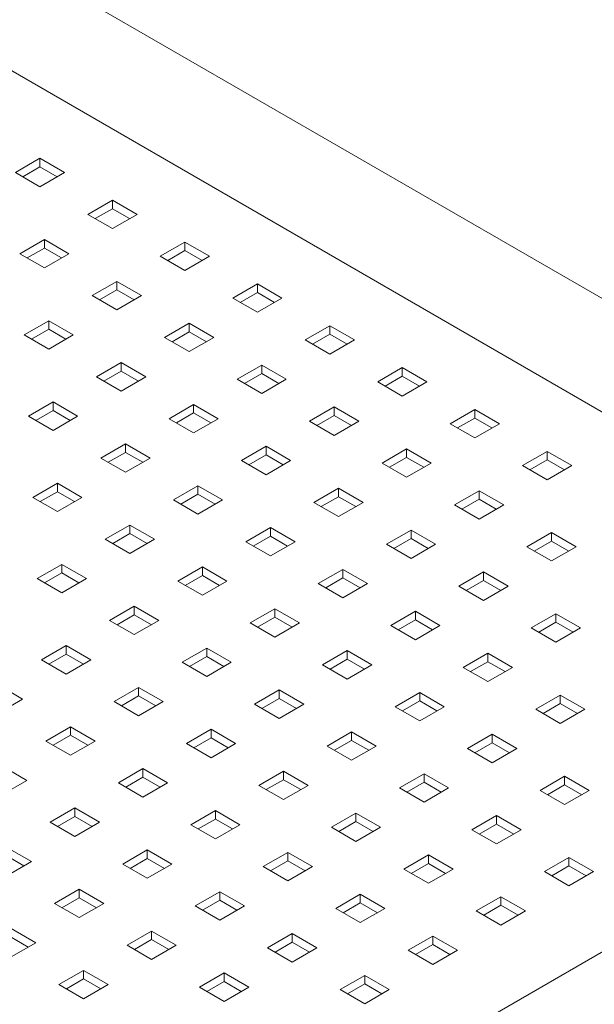
# Model space of a CAD drawing. Units: millimetres. Extents: x 26654 to 31306, y 14049 to 20343.
# Drawn here: x 29789 to 29992, y 15379 to 15726 of the extents above; entities that cross this region are included whole.
import ezdxf

# ---------------------------------------------------------------- set-up
doc = ezdxf.new("R2010")
doc.units = ezdxf.units.MM
doc.header["$LTSCALE"] = 3
doc.layers.add('Konstrukcja - Belki_Nr_pióra__1', color=7, linetype='Continuous', lineweight=13)
doc.layers.add('Konstrukcja - Słupy_Nr_pióra__1', color=7, linetype='Continuous', lineweight=13)

msp = doc.modelspace()

# ---------------------------------------------------------------- linework, layer by layer
at = {"layer": 'Konstrukcja - Belki_Nr_pióra__1', "linetype": 'Continuous'}
msp.add_line((30193.59, 15512.7), (28704.03, 16372.7), dxfattribs=at)
at = {"layer": 'Konstrukcja - Słupy_Nr_pióra__1', "linetype": 'Continuous'}
for p, q in [((28669.38, 16352.7), (30158.95, 15492.7)), ((29796.45, 15676.98), (29787.79, 15671.98)), ((29796.45, 15676.98), (29796.45, 15673.98)), ((29805.12, 15671.98), (29796.45, 15676.98)), ((29787.79, 15671.98), (29796.45, 15666.98)), ((29796.45, 15673.98), (29790.39, 15670.48)), ((29802.52, 15670.48), (29796.45, 15673.98)), ((29796.45, 15666.98), (29805.12, 15671.98)), ((29821.97, 15662.25), (29813.31, 15657.25)), ((29821.97, 15662.25), (29821.97, 15659.25)), ((29830.63, 15657.25), (29821.97, 15662.25)), ((29821.97, 15659.25), (29815.91, 15655.75)), ((29828.03, 15655.75), (29821.97, 15659.25)), ((29813.31, 15657.25), (29821.97, 15652.25)), ((29821.97, 15652.25), (29830.63, 15657.25)), ((29797.99, 15648.4), (29789.33, 15643.4)), ((29797.99, 15648.4), (29797.99, 15645.4)), ((29806.65, 15643.4), (29797.99, 15648.4)), ((29847.49, 15647.52), (29838.83, 15642.52)), ((29847.49, 15647.52), (29847.49, 15644.52)), ((29856.15, 15642.52), (29847.49, 15647.52)), ((29797.99, 15645.4), (29791.93, 15641.9)), ((29804.05, 15641.9), (29797.99, 15645.4)), ((29847.49, 15644.52), (29841.43, 15641.02)), ((29853.55, 15641.02), (29847.49, 15644.52)), ((29789.33, 15643.4), (29797.99, 15638.4)), ((29797.99, 15638.4), (29806.65, 15643.4)), ((29838.83, 15642.52), (29847.49, 15637.52)), ((29847.49, 15637.52), (29856.15, 15642.52)), ((29823.51, 15633.67), (29814.85, 15628.67)), ((29823.51, 15633.67), (29823.51, 15630.67)), ((29832.17, 15628.67), (29823.51, 15633.67)), ((29823.51, 15630.67), (29817.44, 15627.17)), ((29829.57, 15627.17), (29823.51, 15630.67)), ((29873.01, 15632.79), (29864.35, 15627.79)), ((29873.01, 15632.79), (29873.01, 15629.79)), ((29881.67, 15627.79), (29873.01, 15632.79)), ((29814.85, 15628.67), (29823.51, 15623.67)), ((29823.51, 15623.67), (29832.17, 15628.67)), ((29864.35, 15627.79), (29873.01, 15622.79)), ((29873.01, 15629.79), (29866.94, 15626.29)), ((29879.07, 15626.29), (29873.01, 15629.79)), ((29873.01, 15622.79), (29881.67, 15627.79)), ((29799.52, 15619.83), (29790.86, 15614.83)), ((29799.52, 15619.83), (29799.52, 15616.83)), ((29808.18, 15614.83), (29799.52, 15619.83)), ((29799.52, 15616.83), (29793.46, 15613.33)), ((29805.59, 15613.33), (29799.52, 15616.83)), ((29849.02, 15618.94), (29840.36, 15613.94)), ((29849.02, 15618.94), (29849.02, 15615.94)), ((29857.68, 15613.94), (29849.02, 15618.94)), ((29898.52, 15618.05), (29889.86, 15613.05)), ((29898.52, 15618.05), (29898.52, 15615.05)), ((29907.18, 15613.05), (29898.52, 15618.05)), ((29790.86, 15614.83), (29799.52, 15609.83)), ((29799.52, 15609.83), (29808.18, 15614.83)), ((29840.36, 15613.94), (29849.02, 15608.94)), ((29849.02, 15615.94), (29842.96, 15612.44)), ((29855.09, 15612.44), (29849.02, 15615.94)), ((29849.02, 15608.94), (29857.68, 15613.94)), ((29889.86, 15613.05), (29898.52, 15608.05)), ((29898.52, 15615.05), (29892.46, 15611.55)), ((29904.58, 15611.55), (29898.52, 15615.05)), ((29898.52, 15608.05), (29907.18, 15613.05)), ((29825.04, 15605.09), (29816.38, 15600.09)), ((29825.04, 15605.09), (29825.04, 15602.09)), ((29833.7, 15600.09), (29825.04, 15605.09)), ((29874.54, 15604.21), (29865.88, 15599.21)), ((29874.54, 15604.21), (29874.54, 15601.21)), ((29883.2, 15599.21), (29874.54, 15604.21)), ((29924.04, 15603.32), (29915.38, 15598.32)), ((29924.04, 15603.32), (29924.04, 15600.32)), ((29932.7, 15598.32), (29924.04, 15603.32)), ((29816.38, 15600.09), (29825.04, 15595.09)), ((29825.04, 15602.09), (29818.98, 15598.59)), ((29831.1, 15598.59), (29825.04, 15602.09)), ((29825.04, 15595.09), (29833.7, 15600.09)), ((29865.88, 15599.21), (29874.54, 15594.21)), ((29874.54, 15601.21), (29868.48, 15597.71)), ((29880.6, 15597.71), (29874.54, 15601.21)), ((29874.54, 15594.21), (29883.2, 15599.21)), ((29924.04, 15600.32), (29917.98, 15596.82)), ((29930.1, 15596.82), (29924.04, 15600.32)), ((29915.38, 15598.32), (29924.04, 15593.32)), ((29924.04, 15593.32), (29932.7, 15598.32)), ((29801.06, 15591.25), (29792.4, 15586.25)), ((29801.06, 15591.25), (29801.06, 15588.25)), ((29809.72, 15586.25), (29801.06, 15591.25)), ((29850.56, 15590.36), (29841.9, 15585.36)), ((29850.56, 15590.36), (29850.56, 15587.36)), ((29859.22, 15585.36), (29850.56, 15590.36)), ((29900.06, 15589.47), (29891.4, 15584.47)), ((29900.06, 15589.47), (29900.06, 15586.47)), ((29908.72, 15584.47), (29900.06, 15589.47)), ((29949.56, 15588.59), (29940.9, 15583.59)), ((29949.56, 15588.59), (29949.56, 15585.59)), ((29958.22, 15583.59), (29949.56, 15588.59)), ((29792.4, 15586.25), (29801.06, 15581.25)), ((29801.06, 15588.25), (29795, 15584.75)), ((29807.12, 15584.75), (29801.06, 15588.25)), ((29801.06, 15581.25), (29809.72, 15586.25)), ((29841.9, 15585.36), (29850.56, 15580.36)), ((29850.56, 15587.36), (29844.5, 15583.86)), ((29856.62, 15583.86), (29850.56, 15587.36)), ((29850.56, 15580.36), (29859.22, 15585.36)), ((29900.06, 15586.47), (29893.99, 15582.97)), ((29906.12, 15582.97), (29900.06, 15586.47)), ((29949.56, 15585.59), (29943.49, 15582.09)), ((29955.62, 15582.09), (29949.56, 15585.59)), ((29891.4, 15584.47), (29900.06, 15579.47)), ((29900.06, 15579.47), (29908.72, 15584.47)), ((29940.9, 15583.59), (29949.56, 15578.59)), ((29949.56, 15578.59), (29958.22, 15583.59)), ((29826.58, 15576.51), (29817.92, 15571.51)), ((29826.58, 15576.51), (29826.58, 15573.51)), ((29835.24, 15571.51), (29826.58, 15576.51)), ((29876.07, 15575.63), (29867.41, 15570.63)), ((29876.07, 15575.63), (29876.07, 15572.63)), ((29884.73, 15570.63), (29876.07, 15575.63)), ((29925.57, 15574.74), (29916.91, 15569.74)), ((29925.57, 15574.74), (29925.57, 15571.74)), ((29934.23, 15569.74), (29925.57, 15574.74)), ((29817.92, 15571.51), (29826.58, 15566.51)), ((29826.58, 15573.51), (29820.51, 15570.01)), ((29832.64, 15570.01), (29826.58, 15573.51)), ((29826.58, 15566.51), (29835.24, 15571.51)), ((29876.07, 15572.63), (29870.01, 15569.13)), ((29882.14, 15569.13), (29876.07, 15572.63)), ((29925.57, 15571.74), (29919.51, 15568.24)), ((29931.64, 15568.24), (29925.57, 15571.74)), ((29975.07, 15573.86), (29966.41, 15568.86)), ((29975.07, 15573.86), (29975.07, 15570.86)), ((29983.73, 15568.86), (29975.07, 15573.86)), ((29867.41, 15570.63), (29876.07, 15565.63)), ((29876.07, 15565.63), (29884.73, 15570.63)), ((29916.91, 15569.74), (29925.57, 15564.74)), ((29925.57, 15564.74), (29934.23, 15569.74)), ((29966.41, 15568.86), (29975.07, 15563.86)), ((29975.07, 15570.86), (29969.01, 15567.36)), ((29981.13, 15567.36), (29975.07, 15570.86)), ((29975.07, 15563.86), (29983.73, 15568.86)), ((29802.59, 15562.67), (29793.93, 15557.67)), ((29802.59, 15562.67), (29802.59, 15559.67)), ((29811.25, 15557.67), (29802.59, 15562.67)), ((29852.09, 15561.78), (29843.43, 15556.78)), ((29852.09, 15561.78), (29852.09, 15558.78)), ((29860.75, 15556.78), (29852.09, 15561.78)), ((29901.59, 15560.9), (29892.93, 15555.9)), ((29901.59, 15560.9), (29901.59, 15557.9)), ((29910.25, 15555.9), (29901.59, 15560.9)), ((29793.93, 15557.67), (29802.59, 15552.67)), ((29802.59, 15559.67), (29796.53, 15556.17)), ((29808.66, 15556.17), (29802.59, 15559.67)), ((29802.59, 15552.67), (29811.25, 15557.67)), ((29852.09, 15558.78), (29846.03, 15555.28)), ((29858.15, 15555.28), (29852.09, 15558.78)), ((29901.59, 15557.9), (29895.53, 15554.4)), ((29907.65, 15554.4), (29901.59, 15557.9)), ((29951.09, 15560.01), (29942.43, 15555.01)), ((29951.09, 15560.01), (29951.09, 15557.01)), ((29959.75, 15555.01), (29951.09, 15560.01)), ((29843.43, 15556.78), (29852.09, 15551.78)), ((29852.09, 15551.78), (29860.75, 15556.78)), ((29892.93, 15555.9), (29901.59, 15550.9)), ((29901.59, 15550.9), (29910.25, 15555.9)), ((29942.43, 15555.01), (29951.09, 15550.01)), ((29951.09, 15557.01), (29945.03, 15553.51)), ((29957.15, 15553.51), (29951.09, 15557.01)), ((29951.09, 15550.01), (29959.75, 15555.01)), ((29828.11, 15547.94), (29819.45, 15542.94)), ((29828.11, 15547.94), (29828.11, 15544.94)), ((29836.77, 15542.94), (29828.11, 15547.94)), ((29877.61, 15547.05), (29868.95, 15542.05)), ((29877.61, 15547.05), (29877.61, 15544.05)), ((29886.27, 15542.05), (29877.61, 15547.05)), ((29828.11, 15544.94), (29822.05, 15541.44)), ((29834.17, 15541.44), (29828.11, 15544.94)), ((29877.61, 15544.05), (29871.55, 15540.55)), ((29883.67, 15540.55), (29877.61, 15544.05)), ((29927.11, 15546.16), (29918.45, 15541.16)), ((29935.77, 15541.16), (29927.11, 15546.16)), ((29927.11, 15546.16), (29927.11, 15543.16)), ((29976.61, 15545.28), (29967.95, 15540.28)), ((29976.61, 15545.28), (29976.61, 15542.28)), ((29985.27, 15540.28), (29976.61, 15545.28)), ((29819.45, 15542.94), (29828.11, 15537.94)), ((29828.11, 15537.94), (29836.77, 15542.94)), ((29868.95, 15542.05), (29877.61, 15537.05)), ((29877.61, 15537.05), (29886.27, 15542.05)), ((29918.45, 15541.16), (29927.11, 15536.16)), ((29927.11, 15543.16), (29921.05, 15539.66)), ((29933.17, 15539.66), (29927.11, 15543.16)), ((29927.11, 15536.16), (29935.77, 15541.16)), ((29967.95, 15540.28), (29976.61, 15535.28)), ((29976.61, 15542.28), (29970.54, 15538.78)), ((29982.67, 15538.78), (29976.61, 15542.28)), ((29976.61, 15535.28), (29985.27, 15540.28)), ((29804.13, 15534.09), (29795.47, 15529.09)), ((29804.13, 15534.09), (29804.13, 15531.09)), ((29812.79, 15529.09), (29804.13, 15534.09)), ((29853.63, 15533.2), (29844.97, 15528.2)), ((29853.63, 15533.2), (29853.63, 15530.2)), ((29862.29, 15528.2), (29853.63, 15533.2)), ((29804.13, 15531.09), (29798.07, 15527.59)), ((29810.19, 15527.59), (29804.13, 15531.09)), ((29853.63, 15530.2), (29847.56, 15526.7)), ((29859.69, 15526.7), (29853.63, 15530.2)), ((29903.13, 15532.32), (29894.47, 15527.32)), ((29903.13, 15532.32), (29903.13, 15529.32)), ((29911.79, 15527.32), (29903.13, 15532.32)), ((29952.62, 15531.43), (29943.96, 15526.43)), ((29961.29, 15526.43), (29952.62, 15531.43)), ((29952.62, 15531.43), (29952.62, 15528.43)), ((29795.47, 15529.09), (29804.13, 15524.09)), ((29804.13, 15524.09), (29812.79, 15529.09)), ((29844.97, 15528.2), (29853.63, 15523.2)), ((29853.63, 15523.2), (29862.29, 15528.2)), ((29894.47, 15527.32), (29903.13, 15522.32)), ((29903.13, 15529.32), (29897.06, 15525.82)), ((29909.19, 15525.82), (29903.13, 15529.32)), ((29903.13, 15522.32), (29911.79, 15527.32)), ((29943.96, 15526.43), (29952.62, 15521.43)), ((29952.62, 15528.43), (29946.56, 15524.93)), ((29958.69, 15524.93), (29952.62, 15528.43)), ((29952.62, 15521.43), (29961.29, 15526.43)), ((29829.64, 15519.36), (29820.98, 15514.36)), ((29838.3, 15514.36), (29829.64, 15519.36)), ((29829.64, 15519.36), (29829.64, 15516.36)), ((29829.64, 15516.36), (29823.58, 15512.86)), ((29835.71, 15512.86), (29829.64, 15516.36)), ((29879.14, 15518.47), (29870.48, 15513.47)), ((29879.14, 15518.47), (29879.14, 15515.47)), ((29887.8, 15513.47), (29879.14, 15518.47)), ((29928.64, 15517.59), (29919.98, 15512.59)), ((29928.64, 15517.59), (29928.64, 15514.59)), ((29937.3, 15512.59), (29928.64, 15517.59)), ((29978.14, 15516.7), (29969.48, 15511.7)), ((29986.8, 15511.7), (29978.14, 15516.7)), ((29978.14, 15516.7), (29978.14, 15513.7)), ((29820.98, 15514.36), (29829.64, 15509.36)), ((29829.64, 15509.36), (29838.3, 15514.36)), ((29870.48, 15513.47), (29879.14, 15508.47)), ((29879.14, 15515.47), (29873.08, 15511.97)), ((29885.21, 15511.97), (29879.14, 15515.47)), ((29879.14, 15508.47), (29887.8, 15513.47)), ((29919.98, 15512.59), (29928.64, 15507.59)), ((29928.64, 15514.59), (29922.58, 15511.09)), ((29934.7, 15511.09), (29928.64, 15514.59)), ((29928.64, 15507.59), (29937.3, 15512.59)), ((29978.14, 15513.7), (29972.08, 15510.2)), ((29984.2, 15510.2), (29978.14, 15513.7)), ((29969.48, 15511.7), (29978.14, 15506.7)), ((29978.14, 15506.7), (29986.8, 15511.7)), ((29805.66, 15505.51), (29797, 15500.51)), ((29814.32, 15500.51), (29805.66, 15505.51)), ((29805.66, 15505.51), (29805.66, 15502.51)), ((29805.66, 15502.51), (29799.6, 15499.01)), ((29811.72, 15499.01), (29805.66, 15502.51)), ((29855.16, 15504.63), (29846.5, 15499.63)), ((29863.82, 15499.63), (29855.16, 15504.63)), ((29855.16, 15504.63), (29855.16, 15501.63)), ((29904.66, 15503.74), (29896, 15498.74)), ((29904.66, 15503.74), (29904.66, 15500.74)), ((29913.32, 15498.74), (29904.66, 15503.74)), ((29954.16, 15502.85), (29945.5, 15497.85)), ((29954.16, 15502.85), (29954.16, 15499.85)), ((29962.82, 15497.85), (29954.16, 15502.85)), ((29797, 15500.51), (29805.66, 15495.51)), ((29805.66, 15495.51), (29814.32, 15500.51)), ((29846.5, 15499.63), (29855.16, 15494.63)), ((29855.16, 15501.63), (29849.1, 15498.13)), ((29861.22, 15498.13), (29855.16, 15501.63)), ((29855.16, 15494.63), (29863.82, 15499.63)), ((29896, 15498.74), (29904.66, 15493.74)), ((29904.66, 15500.74), (29898.6, 15497.24)), ((29910.72, 15497.24), (29904.66, 15500.74)), ((29904.66, 15493.74), (29913.32, 15498.74)), ((29954.16, 15499.85), (29948.1, 15496.35)), ((29960.22, 15496.35), (29954.16, 15499.85)), ((29945.5, 15497.85), (29954.16, 15492.85)), ((29954.16, 15492.85), (29962.82, 15497.85)), ((29790.34, 15486.67), (29781.68, 15491.67)), ((30158.95, 15492.7), (29795.22, 15282.7)), ((29831.18, 15490.78), (29822.52, 15485.78)), ((29831.18, 15490.78), (29831.18, 15487.78)), ((29839.84, 15485.78), (29831.18, 15490.78)), ((29880.68, 15489.89), (29872.02, 15484.89)), ((29880.68, 15489.89), (29880.68, 15486.89)), ((29889.34, 15484.89), (29880.68, 15489.89)), ((29930.18, 15489.01), (29921.52, 15484.01)), ((29930.18, 15489.01), (29930.18, 15486.01)), ((29938.84, 15484.01), (29930.18, 15489.01)), ((29979.68, 15488.12), (29971.02, 15483.12)), ((29988.34, 15483.12), (29979.68, 15488.12)), ((29979.68, 15488.12), (29979.68, 15485.12)), ((29781.68, 15481.67), (29790.34, 15486.67)), ((29822.52, 15485.78), (29831.18, 15480.78)), ((29831.18, 15487.78), (29825.12, 15484.28)), ((29837.24, 15484.28), (29831.18, 15487.78)), ((29831.18, 15480.78), (29839.84, 15485.78)), ((29872.02, 15484.89), (29880.68, 15479.89)), ((29880.68, 15486.89), (29874.62, 15483.39)), ((29886.74, 15483.39), (29880.68, 15486.89)), ((29880.68, 15479.89), (29889.34, 15484.89)), ((29930.18, 15486.01), (29924.12, 15482.51)), ((29936.24, 15482.51), (29930.18, 15486.01)), ((29979.68, 15485.12), (29973.61, 15481.62)), ((29985.74, 15481.62), (29979.68, 15485.12)), ((29921.52, 15484.01), (29930.18, 15479.01)), ((29930.18, 15479.01), (29938.84, 15484.01)), ((29971.02, 15483.12), (29979.68, 15478.12)), ((29979.68, 15478.12), (29988.34, 15483.12)), ((29807.2, 15476.93), (29798.54, 15471.93)), ((29807.2, 15476.93), (29807.2, 15473.93)), ((29815.86, 15471.93), (29807.2, 15476.93)), ((29856.7, 15476.05), (29848.04, 15471.05)), ((29856.7, 15476.05), (29856.7, 15473.05)), ((29865.36, 15471.05), (29856.7, 15476.05)), ((29906.19, 15475.16), (29897.53, 15470.16)), ((29906.19, 15475.16), (29906.19, 15472.16)), ((29914.86, 15470.16), (29906.19, 15475.16)), ((29955.69, 15474.28), (29947.03, 15469.28)), ((29955.69, 15474.28), (29955.69, 15471.28)), ((29964.35, 15469.28), (29955.69, 15474.28)), ((29798.54, 15471.93), (29807.2, 15466.93)), ((29807.2, 15473.93), (29801.13, 15470.43)), ((29813.26, 15470.43), (29807.2, 15473.93)), ((29807.2, 15466.93), (29815.86, 15471.93)), ((29848.04, 15471.05), (29856.7, 15466.05)), ((29856.7, 15473.05), (29850.63, 15469.55)), ((29862.76, 15469.55), (29856.7, 15473.05)), ((29856.7, 15466.05), (29865.36, 15471.05)), ((29906.19, 15472.16), (29900.13, 15468.66)), ((29912.26, 15468.66), (29906.19, 15472.16)), ((29955.69, 15471.28), (29949.63, 15467.78)), ((29961.76, 15467.78), (29955.69, 15471.28)), ((29897.53, 15470.16), (29906.19, 15465.16)), ((29906.19, 15465.16), (29914.86, 15470.16)), ((29947.03, 15469.28), (29955.69, 15464.28)), ((29955.69, 15464.28), (29964.35, 15469.28)), ((29791.87, 15458.09), (29783.21, 15463.09)), ((29832.71, 15462.2), (29824.05, 15457.2)), ((29832.71, 15462.2), (29832.71, 15459.2)), ((29841.37, 15457.2), (29832.71, 15462.2)), ((29882.21, 15461.32), (29873.55, 15456.32)), ((29882.21, 15461.32), (29882.21, 15458.32)), ((29890.87, 15456.32), (29882.21, 15461.32)), ((29931.71, 15460.43), (29923.05, 15455.43)), ((29931.71, 15460.43), (29931.71, 15457.43)), ((29940.37, 15455.43), (29931.71, 15460.43)), ((29783.21, 15453.09), (29791.87, 15458.09)), ((29824.05, 15457.2), (29832.71, 15452.2)), ((29832.71, 15459.2), (29826.65, 15455.7)), ((29838.78, 15455.7), (29832.71, 15459.2)), ((29832.71, 15452.2), (29841.37, 15457.2)), ((29882.21, 15458.32), (29876.15, 15454.82)), ((29888.27, 15454.82), (29882.21, 15458.32)), ((29931.71, 15457.43), (29925.65, 15453.93)), ((29937.77, 15453.93), (29931.71, 15457.43)), ((29981.21, 15459.54), (29972.55, 15454.54)), ((29981.21, 15459.54), (29981.21, 15456.54)), ((29989.87, 15454.54), (29981.21, 15459.54)), ((29873.55, 15456.32), (29882.21, 15451.32)), ((29882.21, 15451.32), (29890.87, 15456.32)), ((29923.05, 15455.43), (29931.71, 15450.43)), ((29931.71, 15450.43), (29940.37, 15455.43)), ((29972.55, 15454.54), (29981.21, 15449.54)), ((29981.21, 15456.54), (29975.15, 15453.04)), ((29987.27, 15453.04), (29981.21, 15456.54)), ((29981.21, 15449.54), (29989.87, 15454.54)), ((29808.73, 15448.36), (29800.07, 15443.36)), ((29808.73, 15448.36), (29808.73, 15445.36)), ((29817.39, 15443.36), (29808.73, 15448.36)), ((29858.23, 15447.47), (29849.57, 15442.47)), ((29858.23, 15447.47), (29858.23, 15444.47)), ((29866.89, 15442.47), (29858.23, 15447.47)), ((29907.73, 15446.58), (29899.07, 15441.58)), ((29907.73, 15446.58), (29907.73, 15443.58)), ((29916.39, 15441.58), (29907.73, 15446.58)), ((29800.07, 15443.36), (29808.73, 15438.36)), ((29808.73, 15445.36), (29802.67, 15441.86)), ((29814.79, 15441.86), (29808.73, 15445.36)), ((29808.73, 15438.36), (29817.39, 15443.36)), ((29858.23, 15444.47), (29852.17, 15440.97)), ((29864.29, 15440.97), (29858.23, 15444.47)), ((29907.73, 15443.58), (29901.67, 15440.08)), ((29913.79, 15440.08), (29907.73, 15443.58)), ((29957.23, 15445.7), (29948.57, 15440.7)), ((29957.23, 15445.7), (29957.23, 15442.7)), ((29965.89, 15440.7), (29957.23, 15445.7)), ((29849.57, 15442.47), (29858.23, 15437.47)), ((29858.23, 15437.47), (29866.89, 15442.47)), ((29899.07, 15441.58), (29907.73, 15436.58)), ((29907.73, 15436.58), (29916.39, 15441.58)), ((29948.57, 15440.7), (29957.23, 15435.7)), ((29957.23, 15442.7), (29951.17, 15439.2)), ((29963.29, 15439.2), (29957.23, 15442.7)), ((29957.23, 15435.7), (29965.89, 15440.7)), ((29793.41, 15429.51), (29784.75, 15434.51)), ((29834.25, 15433.62), (29825.59, 15428.62)), ((29834.25, 15433.62), (29834.25, 15430.62)), ((29842.91, 15428.62), (29834.25, 15433.62)), ((29883.75, 15432.74), (29875.09, 15427.74)), ((29883.75, 15432.74), (29883.75, 15429.74)), ((29892.41, 15427.74), (29883.75, 15432.74)), ((29790.81, 15428.01), (29784.75, 15431.51)), ((29784.75, 15424.51), (29793.41, 15429.51)), ((29834.25, 15430.62), (29828.19, 15427.12)), ((29840.31, 15427.12), (29834.25, 15430.62)), ((29883.75, 15429.74), (29877.69, 15426.24)), ((29889.81, 15426.24), (29883.75, 15429.74)), ((29933.25, 15431.85), (29924.59, 15426.85)), ((29941.91, 15426.85), (29933.25, 15431.85)), ((29933.25, 15431.85), (29933.25, 15428.85)), ((29982.75, 15430.97), (29974.09, 15425.97)), ((29982.75, 15430.97), (29982.75, 15427.97)), ((29991.41, 15425.97), (29982.75, 15430.97)), ((29825.59, 15428.62), (29834.25, 15423.62)), ((29834.25, 15423.62), (29842.91, 15428.62)), ((29875.09, 15427.74), (29883.75, 15422.74)), ((29883.75, 15422.74), (29892.41, 15427.74)), ((29924.59, 15426.85), (29933.25, 15421.85)), ((29933.25, 15428.85), (29927.18, 15425.35)), ((29939.31, 15425.35), (29933.25, 15428.85)), ((29933.25, 15421.85), (29941.91, 15426.85)), ((29974.09, 15425.97), (29982.75, 15420.97)), ((29982.75, 15427.97), (29976.68, 15424.47)), ((29988.81, 15424.47), (29982.75, 15427.97)), ((29982.75, 15420.97), (29991.41, 15425.97)), ((29810.27, 15419.78), (29801.61, 15414.78)), ((29810.27, 15419.78), (29810.27, 15416.78)), ((29818.93, 15414.78), (29810.27, 15419.78)), ((29859.77, 15418.89), (29851.1, 15413.89)), ((29859.77, 15418.89), (29859.77, 15415.89)), ((29868.43, 15413.89), (29859.77, 15418.89)), ((29810.27, 15416.78), (29804.2, 15413.28)), ((29816.33, 15413.28), (29810.27, 15416.78)), ((29859.77, 15415.89), (29853.7, 15412.39)), ((29865.83, 15412.39), (29859.77, 15415.89)), ((29909.26, 15418.01), (29900.6, 15413.01)), ((29909.26, 15418.01), (29909.26, 15415.01)), ((29917.92, 15413.01), (29909.26, 15418.01)), ((29958.76, 15417.12), (29950.1, 15412.12)), ((29958.76, 15417.12), (29958.76, 15414.12)), ((29967.42, 15412.12), (29958.76, 15417.12)), ((29801.61, 15414.78), (29810.27, 15409.78)), ((29810.27, 15409.78), (29818.93, 15414.78)), ((29851.1, 15413.89), (29859.77, 15408.89)), ((29859.77, 15408.89), (29868.43, 15413.89)), ((29900.6, 15413.01), (29909.26, 15408.01)), ((29909.26, 15415.01), (29903.2, 15411.51)), ((29915.33, 15411.51), (29909.26, 15415.01)), ((29909.26, 15408.01), (29917.92, 15413.01)), ((29950.1, 15412.12), (29958.76, 15407.12)), ((29958.76, 15414.12), (29952.7, 15410.62)), ((29964.83, 15410.62), (29958.76, 15414.12)), ((29958.76, 15407.12), (29967.42, 15412.12)), ((29794.94, 15400.93), (29786.28, 15405.93)), ((29835.78, 15405.05), (29827.12, 15400.05)), ((29835.78, 15405.05), (29835.78, 15402.05)), ((29844.44, 15400.05), (29835.78, 15405.05)), ((29792.35, 15399.43), (29786.28, 15402.93)), ((29835.78, 15402.05), (29829.72, 15398.55)), ((29841.85, 15398.55), (29835.78, 15402.05)), ((29885.28, 15404.16), (29876.62, 15399.16)), ((29885.28, 15404.16), (29885.28, 15401.16)), ((29893.94, 15399.16), (29885.28, 15404.16)), ((29934.78, 15403.27), (29926.12, 15398.27)), ((29934.78, 15403.27), (29934.78, 15400.27)), ((29943.44, 15398.27), (29934.78, 15403.27)), ((29786.28, 15395.93), (29794.94, 15400.93)), ((29827.12, 15400.05), (29835.78, 15395.05)), ((29835.78, 15395.05), (29844.44, 15400.05)), ((29876.62, 15399.16), (29885.28, 15394.16)), ((29885.28, 15401.16), (29879.22, 15397.66)), ((29891.34, 15397.66), (29885.28, 15401.16)), ((29885.28, 15394.16), (29893.94, 15399.16)), ((29926.12, 15398.27), (29934.78, 15393.27)), ((29934.78, 15400.27), (29928.72, 15396.77)), ((29940.84, 15396.77), (29934.78, 15400.27)), ((29934.78, 15393.27), (29943.44, 15398.27)), ((29811.8, 15391.2), (29803.14, 15386.2)), ((29820.46, 15386.2), (29811.8, 15391.2)), ((29811.8, 15391.2), (29811.8, 15388.2)), ((29811.8, 15388.2), (29805.74, 15384.7)), ((29817.86, 15384.7), (29811.8, 15388.2)), ((29861.3, 15390.31), (29852.64, 15385.31)), ((29861.3, 15390.31), (29861.3, 15387.31)), ((29869.96, 15385.31), (29861.3, 15390.31)), ((29910.8, 15389.43), (29902.14, 15384.43)), ((29910.8, 15389.43), (29910.8, 15386.43)), ((29919.46, 15384.43), (29910.8, 15389.43)), ((29803.14, 15386.2), (29811.8, 15381.2)), ((29811.8, 15381.2), (29820.46, 15386.2)), ((29852.64, 15385.31), (29861.3, 15380.31)), ((29861.3, 15387.31), (29855.24, 15383.81)), ((29867.36, 15383.81), (29861.3, 15387.31)), ((29861.3, 15380.31), (29869.96, 15385.31)), ((29902.14, 15384.43), (29910.8, 15379.43)), ((29910.8, 15386.43), (29904.74, 15382.93)), ((29916.86, 15382.93), (29910.8, 15386.43)), ((29910.8, 15379.43), (29919.46, 15384.43))]:
    msp.add_line(p, q, dxfattribs=at)

doc.saveas('drawing.dxf')
